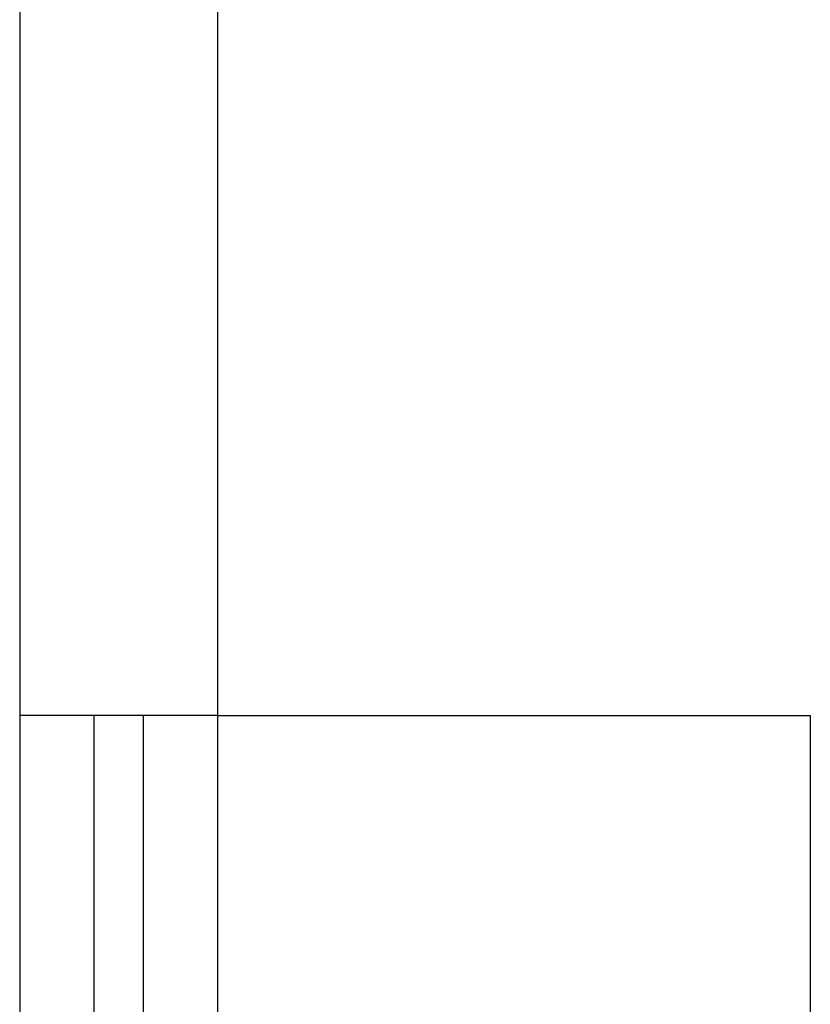
# Model space of a CAD drawing. Units: metres. Extents: x 57 to 181, y 23 to 87.
# Drawn here: x 93 to 94, y 64 to 65 of the extents above; entities that cross this region are included whole.
import ezdxf

# ---------------------------------------------------------------- set-up
doc = ezdxf.new("R2010")
doc.units = ezdxf.units.M
doc.layers.add('cut', color=6, linetype='Continuous')
doc.layers.add('Edges', color=7, linetype='Continuous')

# ---------------------------------------------------------------- blocks, each defined once
blk = doc.blocks.new('dairy farm pl')
at = {"layer": 'cut'}
for p, q in [((93.4623, 52.7218), (93.4623, 49.115)), ((93.6655, 49.9278), (93.6655, 49.115)), ((93.5385, 49.115), (93.4623, 49.115)), ((93.5893, 49.115), (93.5385, 49.115)), ((93.5385, 49.115), (93.5385, 46.6766)), ((93.6655, 49.115), (93.5893, 49.115)), ((93.5893, 49.115), (93.5893, 46.6766))]:
    blk.add_line(p, q, dxfattribs=at)
at = {"layer": 'Edges'}
for p, q in [((93.4623, 49.115), (93.4623, 46.6766)), ((93.6655, 49.115), (93.6655, 46.6766)), ((93.6655, 49.115), (94.2751, 49.115)), ((94.2751, 46.6766), (94.2751, 49.115))]:
    blk.add_line(p, q, dxfattribs=at)

msp = doc.modelspace()

# ---------------------------------------------------------------- block references
msp.add_blockref('dairy farm pl', (0, 15.1913))

doc.saveas('drawing.dxf')
